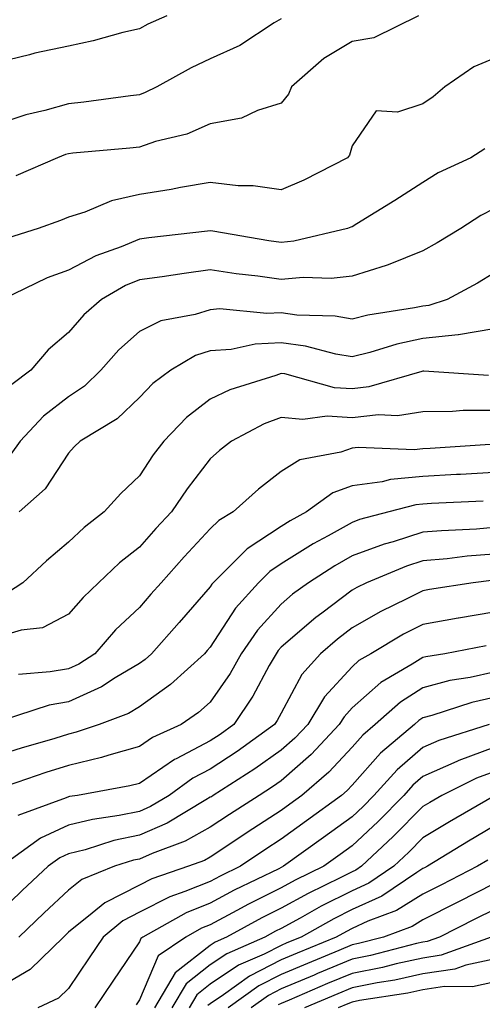
# Model space of a CAD drawing. Units: inches. Extents: x 1034483 to 1037123, y 7218698 to 7221338.
# Drawn here: x 1034821 to 1034886, y 7219832 to 7219971 of the extents above; entities that cross this region are included whole.
import ezdxf

# ---------------------------------------------------------------- set-up
doc = ezdxf.new("R2010")
doc.units = ezdxf.units.IN
doc.header["$MEASUREMENT"] = 0
doc.layers.add('Contour_10347218', color=7, linetype='Continuous', true_color=0xaa813a)

msp = doc.modelspace()

# ---------------------------------------------------------------- linework, layer by layer
at = {"layer": 'Contour_10347218'}
for points in [[(1034841.94, 7219971.92, 2968), (1034839.22, 7219970.75, 2968), (1034838.05, 7219970.12, 2968), (1034835.71, 7219969.58, 2968), (1034831.55, 7219968.42, 2968), (1034828.05, 7219967.68, 2968), (1034823.32, 7219966.65, 2968), (1034822.56, 7219966.43, 2968), (1034818.05, 7219965.34, 2968)], [(1034858.05, 7219971.53, 2969), (1034857.07, 7219970.94, 2969), (1034852.21, 7219967.76, 2969), (1034848.05, 7219965.87, 2969), (1034845.37, 7219964.6, 2969), (1034840.51, 7219961.92, 2969), (1034838.87, 7219961.1, 2969), (1034838.05, 7219960.81, 2969), (1034836.8, 7219960.67, 2969), (1034830.2, 7219959.77, 2969), (1034828.05, 7219959.54, 2969), (1034824.71, 7219958.58, 2969), (1034822.01, 7219957.96, 2969), (1034818.05, 7219956.65, 2969)], [(1034877.44, 7219971.92, 2970), (1034871.12, 7219968.85, 2970), (1034868.05, 7219968.31, 2970), (1034864.05, 7219965.92, 2970), (1034859.53, 7219961.92, 2970), (1034859.09, 7219960.88, 2970), (1034858.05, 7219959.62, 2970), (1034854.71, 7219958.58, 2970), (1034852.46, 7219957.51, 2970), (1034848.05, 7219956.69, 2970), (1034844.73, 7219955.24, 2970), (1034840.32, 7219954.19, 2970), (1034838.05, 7219953.42, 2970), (1034836.7, 7219953.27, 2970), (1034828.67, 7219952.55, 2970), (1034828.05, 7219952.47, 2970), (1034827.62, 7219952.35, 2970), (1034826.49, 7219951.92, 2970), (1034820.63, 7219949.34, 2970)], [(1034888.05, 7219965.94, 2971), (1034885.22, 7219964.75, 2971), (1034881.16, 7219961.92, 2971), (1034879.48, 7219960.49, 2971), (1034878.05, 7219959.54, 2971), (1034874.46, 7219958.33, 2971), (1034871.45, 7219958.52, 2971), (1034868.05, 7219953.6, 2971), (1034867.7, 7219952.27, 2971), (1034867.42, 7219951.92, 2971), (1034861.23, 7219948.74, 2971), (1034858.05, 7219947.39, 2971), (1034854.09, 7219947.96, 2971), (1034852, 7219947.97, 2971), (1034848.05, 7219948.42, 2971), (1034843.83, 7219947.7, 2971), (1034842.52, 7219947.45, 2971), (1034838.05, 7219946.72, 2971), (1034834.12, 7219945.85, 2971), (1034830.37, 7219944.24, 2971), (1034828.05, 7219943.52, 2971), (1034826.92, 7219943.05, 2971), (1034823.77, 7219941.92, 2971), (1034819.42, 7219940.55, 2971)], [(1034886.78, 7219953.19, 2972), (1034884.79, 7219951.92, 2972), (1034880.2, 7219949.77, 2972), (1034878.05, 7219948.44, 2972), (1034874.07, 7219945.9, 2972), (1034868.73, 7219942.6, 2972), (1034868.05, 7219942.17, 2972), (1034867.87, 7219942.1, 2972), (1034867.42, 7219941.92, 2972), (1034859.85, 7219940.12, 2972), (1034858.05, 7219939.97, 2972), (1034856.33, 7219940.2, 2972), (1034848.42, 7219941.55, 2972), (1034848.05, 7219941.61, 2972), (1034847.68, 7219941.55, 2972), (1034839.38, 7219940.59, 2972), (1034838.05, 7219940.42, 2972), (1034835.47, 7219939.34, 2972), (1034831.9, 7219938.07, 2972), (1034828.05, 7219936.06, 2972), (1034825.02, 7219934.95, 2972), (1034818.73, 7219931.92, 2972)], [(1034888.05, 7219944.69, 2973), (1034886.21, 7219943.76, 2973), (1034883.4, 7219941.92, 2973), (1034880.08, 7219939.89, 2973), (1034878.05, 7219938.76, 2973), (1034873.17, 7219936.8, 2973), (1034872.85, 7219936.72, 2973), (1034868.05, 7219935.2, 2973), (1034865.12, 7219934.85, 2973), (1034861.16, 7219935.03, 2973), (1034858.05, 7219934.75, 2973), (1034854.77, 7219935.2, 2973), (1034851.68, 7219935.55, 2973), (1034848.05, 7219936.08, 2973), (1034844.38, 7219935.59, 2973), (1034841.25, 7219935.12, 2973), (1034838.05, 7219934.69, 2973), (1034836.1, 7219933.87, 2973), (1034832.68, 7219931.92, 2973), (1034830.22, 7219929.75, 2973), (1034828.05, 7219927.25, 2973), (1034825.16, 7219924.81, 2973), (1034822.72, 7219921.92, 2973), (1034820.04, 7219919.93, 2973)], [(1034888.05, 7219935.61, 2974), (1034885.75, 7219934.22, 2974), (1034881.45, 7219931.92, 2974), (1034878.89, 7219931.08, 2974), (1034878.05, 7219930.98, 2974), (1034876.86, 7219930.73, 2974), (1034870.28, 7219929.69, 2974), (1034868.05, 7219929.13, 2974), (1034865.67, 7219929.54, 2974), (1034860.26, 7219929.71, 2974), (1034858.05, 7219930.01, 2974), (1034856.04, 7219929.91, 2974), (1034849.4, 7219930.57, 2974), (1034848.05, 7219930.47, 2974), (1034845.92, 7219929.79, 2974), (1034841.08, 7219928.89, 2974), (1034838.05, 7219927.41, 2974), (1034835.16, 7219924.81, 2974), (1034832.6, 7219921.92, 2974), (1034830.3, 7219919.67, 2974), (1034828.05, 7219918.19, 2974), (1034824.51, 7219915.46, 2974), (1034821.25, 7219911.92, 2974), (1034819.91, 7219910.06, 2974)], [(1034888.05, 7219927.76, 2975), (1034883.07, 7219926.94, 2975), (1034883.03, 7219926.94, 2975), (1034878.05, 7219926.39, 2975), (1034874.38, 7219925.59, 2975), (1034870.57, 7219924.44, 2975), (1034868.05, 7219923.81, 2975), (1034865.76, 7219924.21, 2975), (1034861.47, 7219925.34, 2975), (1034858.05, 7219925.81, 2975), (1034854.36, 7219925.61, 2975), (1034851, 7219924.87, 2975), (1034848.05, 7219924.65, 2975), (1034845.98, 7219923.99, 2975), (1034842.48, 7219921.92, 2975), (1034839.94, 7219920.03, 2975), (1034838.05, 7219918.07, 2975), (1034834.91, 7219915.06, 2975), (1034829.71, 7219911.92, 2975), (1034828.85, 7219911.12, 2975), (1034828.05, 7219910.22, 2975), (1034824.77, 7219905.2, 2975), (1034821.08, 7219901.92, 2975)], [(1034887.29, 7219921.16, 2976), (1034878.19, 7219921.78, 2976), (1034878.05, 7219921.78, 2976), (1034877.89, 7219921.76, 2976), (1034870.41, 7219919.56, 2976), (1034868.05, 7219919.3, 2976), (1034865.57, 7219919.44, 2976), (1034858.56, 7219921.41, 2976), (1034858.05, 7219921.45, 2976), (1034857.29, 7219921.16, 2976), (1034850.82, 7219919.15, 2976), (1034848.05, 7219917.84, 2976), (1034844.71, 7219915.26, 2976), (1034841.49, 7219911.92, 2976), (1034840, 7219909.97, 2976), (1034838.05, 7219907.02, 2976), (1034835.43, 7219904.54, 2976), (1034833.07, 7219901.92, 2976), (1034830.24, 7219899.73, 2976), (1034828.05, 7219897.68, 2976), (1034824.96, 7219895.01, 2976), (1034821.59, 7219891.92, 2976), (1034819.44, 7219890.53, 2976)], [(1034888.05, 7219916.26, 2977), (1034883.75, 7219916.22, 2977), (1034882.21, 7219916.08, 2977), (1034878.05, 7219916.04, 2977), (1034874.48, 7219915.49, 2977), (1034871.76, 7219915.63, 2977), (1034868.05, 7219915.22, 2977), (1034864.53, 7219915.44, 2977), (1034861.12, 7219914.99, 2977), (1034858.05, 7219915.26, 2977), (1034855.63, 7219914.34, 2977), (1034851.06, 7219911.92, 2977), (1034849.36, 7219910.61, 2977), (1034848.05, 7219909.44, 2977), (1034844.79, 7219905.18, 2977), (1034842.58, 7219901.92, 2977), (1034840.39, 7219899.58, 2977), (1034838.05, 7219896.94, 2977), (1034835.24, 7219894.73, 2977), (1034832.27, 7219891.92, 2977), (1034830.1, 7219889.87, 2977), (1034828.05, 7219887.51, 2977), (1034824.4, 7219885.57, 2977), (1034821.39, 7219885.26, 2977), (1034818.05, 7219884.26, 2977)], [(1034887.56, 7219911.43, 2978), (1034879.09, 7219910.88, 2978), (1034878.05, 7219910.83, 2978), (1034876.82, 7219910.69, 2978), (1034868.93, 7219911.04, 2978), (1034868.05, 7219910.92, 2978), (1034866.49, 7219910.36, 2978), (1034860.69, 7219909.28, 2978), (1034858.05, 7219907.64, 2978), (1034854.83, 7219905.14, 2978), (1034851.27, 7219901.92, 2978), (1034849.24, 7219900.73, 2978), (1034848.05, 7219899.54, 2978), (1034844.38, 7219895.59, 2978), (1034841.1, 7219891.92, 2978), (1034839.67, 7219890.3, 2978), (1034838.05, 7219888.46, 2978), (1034834.69, 7219885.28, 2978), (1034831.76, 7219881.92, 2978), (1034829.51, 7219880.46, 2978), (1034828.05, 7219879.79, 2978), (1034825.47, 7219879.34, 2978), (1034820.98, 7219878.99, 2978)], [(1034888.05, 7219907.49, 2979), (1034883.36, 7219907.23, 2979), (1034882.78, 7219907.19, 2979), (1034878.05, 7219906.92, 2979), (1034873.48, 7219906.49, 2979), (1034872.29, 7219906.16, 2979), (1034868.05, 7219905.59, 2979), (1034865.35, 7219904.62, 2979), (1034861.62, 7219901.92, 2979), (1034859.3, 7219900.67, 2979), (1034858.05, 7219899.89, 2979), (1034853.25, 7219896.72, 2979), (1034848.46, 7219891.92, 2979), (1034848.26, 7219891.71, 2979), (1034848.05, 7219891.37, 2979), (1034843.64, 7219886.33, 2979), (1034839.75, 7219881.92, 2979), (1034838.85, 7219881.12, 2979), (1034838.05, 7219880.53, 2979), (1034834.63, 7219878.5, 2979), (1034832.72, 7219877.25, 2979), (1034828.05, 7219875.14, 2979), (1034825.32, 7219874.65, 2979), (1034818.56, 7219872.43, 2979)], [(1034886.53, 7219903.44, 2980), (1034879.24, 7219903.11, 2980), (1034878.05, 7219903.03, 2980), (1034877.03, 7219902.94, 2980), (1034873.26, 7219901.92, 2980), (1034869.12, 7219900.85, 2980), (1034868.05, 7219900.44, 2980), (1034864.67, 7219898.54, 2980), (1034862.56, 7219897.41, 2980), (1034858.05, 7219894.58, 2980), (1034856.45, 7219893.52, 2980), (1034854.85, 7219891.92, 2980), (1034851.62, 7219888.35, 2980), (1034848.05, 7219882.82, 2980), (1034847.62, 7219882.35, 2980), (1034847.25, 7219881.92, 2980), (1034842.42, 7219877.55, 2980), (1034838.05, 7219874.4, 2980), (1034836.49, 7219873.48, 2980), (1034832.37, 7219871.92, 2980), (1034829.14, 7219870.83, 2980), (1034828.05, 7219870.57, 2980), (1034826.1, 7219869.97, 2980), (1034821.37, 7219868.6, 2980), (1034818.05, 7219867.53, 2980)], [(1034888.05, 7219899.71, 2981), (1034885.63, 7219899.5, 2981), (1034880.69, 7219899.28, 2981), (1034878.05, 7219899.05, 2981), (1034873.85, 7219897.72, 2981), (1034872.58, 7219897.39, 2981), (1034868.05, 7219895.71, 2981), (1034865.63, 7219894.34, 2981), (1034861.9, 7219891.92, 2981), (1034859.67, 7219890.3, 2981), (1034858.05, 7219888.89, 2981), (1034854.73, 7219885.24, 2981), (1034852.42, 7219881.92, 2981), (1034850.84, 7219879.13, 2981), (1034848.05, 7219875.1, 2981), (1034846.37, 7219873.6, 2981), (1034843.93, 7219871.92, 2981), (1034839.89, 7219870.08, 2981), (1034838.05, 7219868.81, 2981), (1034833.73, 7219867.6, 2981), (1034832.72, 7219867.25, 2981), (1034828.05, 7219866.14, 2981), (1034824.83, 7219865.14, 2981), (1034819.38, 7219863.25, 2981)], [(1034888.05, 7219895.98, 2982), (1034884.28, 7219895.69, 2982), (1034881.45, 7219895.32, 2982), (1034878.05, 7219895.01, 2982), (1034875.71, 7219894.26, 2982), (1034870.1, 7219891.92, 2982), (1034868.71, 7219891.26, 2982), (1034868.05, 7219890.87, 2982), (1034863.77, 7219887.64, 2982), (1034862.93, 7219887.04, 2982), (1034858.05, 7219882.82, 2982), (1034857.62, 7219882.35, 2982), (1034857.33, 7219881.92, 2982), (1034856.37, 7219880.24, 2982), (1034854.05, 7219875.92, 2982), (1034851.39, 7219871.92, 2982), (1034849.46, 7219870.51, 2982), (1034848.05, 7219869.6, 2982), (1034843.23, 7219867.1, 2982), (1034842.99, 7219866.98, 2982), (1034838.05, 7219863.62, 2982), (1034836.72, 7219863.25, 2982), (1034829.34, 7219861.92, 2982), (1034828.21, 7219861.76, 2982), (1034828.05, 7219861.72, 2982), (1034827.7, 7219861.57, 2982), (1034820.88, 7219859.09, 2982)], [(1034887.72, 7219892.25, 2983), (1034885.12, 7219891.92, 2983), (1034878.99, 7219890.98, 2983), (1034878.05, 7219890.81, 2983), (1034875.78, 7219889.65, 2983), (1034872.09, 7219887.88, 2983), (1034868.05, 7219885.55, 2983), (1034865.98, 7219883.99, 2983), (1034863.6, 7219881.92, 2983), (1034860.98, 7219878.99, 2983), (1034858.05, 7219873.52, 2983), (1034857.5, 7219872.47, 2983), (1034857.13, 7219871.92, 2983), (1034851.86, 7219868.11, 2983), (1034848.05, 7219865.63, 2983), (1034845.61, 7219864.36, 2983), (1034842.23, 7219861.92, 2983), (1034839.61, 7219860.36, 2983), (1034838.05, 7219859.65, 2983), (1034835.2, 7219859.07, 2983), (1034831.43, 7219858.54, 2983), (1034828.05, 7219857.7, 2983), (1034824.09, 7219855.88, 2983), (1034818.62, 7219851.92, 2983)], [(1034888.05, 7219887.78, 2984), (1034883.07, 7219886.94, 2984), (1034883.03, 7219886.94, 2984), (1034878.05, 7219886.06, 2984), (1034875.3, 7219884.67, 2984), (1034870.71, 7219881.92, 2984), (1034869.03, 7219880.94, 2984), (1034868.05, 7219880.08, 2984), (1034864.16, 7219875.81, 2984), (1034861.8, 7219871.92, 2984), (1034859.98, 7219869.99, 2984), (1034858.05, 7219868.31, 2984), (1034854.32, 7219865.65, 2984), (1034848.48, 7219861.92, 2984), (1034848.23, 7219861.74, 2984), (1034848.05, 7219861.65, 2984), (1034847.42, 7219861.3, 2984), (1034841.96, 7219858.01, 2984), (1034838.05, 7219856.3, 2984), (1034834.42, 7219855.55, 2984), (1034830.39, 7219854.26, 2984), (1034828.05, 7219853.68, 2984), (1034826.84, 7219853.13, 2984), (1034825.18, 7219851.92, 2984), (1034821.49, 7219848.48, 2984), (1034818.05, 7219845.16, 2984)], [(1034886.96, 7219883.01, 2985), (1034881.16, 7219881.92, 2985), (1034878.48, 7219881.49, 2985), (1034878.05, 7219881.37, 2985), (1034876.55, 7219880.42, 2985), (1034872.13, 7219877.84, 2985), (1034868.05, 7219874.26, 2985), (1034866.94, 7219873.03, 2985), (1034866.25, 7219871.92, 2985), (1034862.29, 7219867.68, 2985), (1034858.05, 7219863.99, 2985), (1034856.84, 7219863.13, 2985), (1034854.94, 7219861.92, 2985), (1034850.75, 7219859.22, 2985), (1034848.05, 7219857.43, 2985), (1034844.5, 7219855.47, 2985), (1034839.87, 7219853.74, 2985), (1034838.05, 7219852.94, 2985), (1034837.21, 7219852.76, 2985), (1034834.53, 7219851.92, 2985), (1034829.92, 7219850.05, 2985), (1034828.05, 7219848.56, 2985), (1034824.61, 7219845.36, 2985), (1034821.06, 7219841.92, 2985)], [(1034888.05, 7219879.32, 2986), (1034884.71, 7219878.58, 2986), (1034881.84, 7219878.13, 2986), (1034878.05, 7219877.12, 2986), (1034874.89, 7219875.08, 2986), (1034871.33, 7219871.92, 2986), (1034869.55, 7219870.42, 2986), (1034868.05, 7219868.72, 2986), (1034864.79, 7219865.18, 2986), (1034860.96, 7219861.92, 2986), (1034859.28, 7219860.69, 2986), (1034858.05, 7219859.81, 2986), (1034853.26, 7219856.71, 2986), (1034851.94, 7219855.81, 2986), (1034848.05, 7219853.21, 2986), (1034847.23, 7219852.74, 2986), (1034845, 7219851.92, 2986), (1034839.81, 7219850.16, 2986), (1034838.05, 7219849.26, 2986), (1034833.19, 7219846.78, 2986), (1034831.41, 7219845.28, 2986), (1034828.05, 7219842.6, 2986), (1034827.7, 7219842.27, 2986), (1034827.35, 7219841.92, 2986), (1034822.64, 7219837.33, 2986), (1034818.05, 7219834.67, 2986)], [(1034888.05, 7219875.73, 2987), (1034884.94, 7219875.03, 2987), (1034879.32, 7219873.19, 2987), (1034878.05, 7219872.86, 2987), (1034877.48, 7219872.49, 2987), (1034876.86, 7219871.92, 2987), (1034872.07, 7219867.9, 2987), (1034868.05, 7219863.35, 2987), (1034867.37, 7219862.6, 2987), (1034866.57, 7219861.92, 2987), (1034861.64, 7219858.33, 2987), (1034858.05, 7219855.73, 2987), (1034855.73, 7219854.24, 2987), (1034852.31, 7219851.92, 2987), (1034849.44, 7219850.53, 2987), (1034848.05, 7219849.79, 2987), (1034844.48, 7219848.35, 2987), (1034842.35, 7219847.62, 2987), (1034838.05, 7219845.44, 2987), (1034835.73, 7219844.24, 2987), (1034832.95, 7219841.92, 2987), (1034830.98, 7219838.99, 2987), (1034828.05, 7219834.65, 2987), (1034826.66, 7219833.31, 2987), (1034823.71, 7219831.92, 2987)], [(1034887.41, 7219871.92, 2988), (1034880.28, 7219869.69, 2988), (1034878.05, 7219868.7, 2988), (1034874.42, 7219865.55, 2988), (1034871.14, 7219861.92, 2988), (1034869.61, 7219860.36, 2988), (1034868.05, 7219858.91, 2988), (1034864.01, 7219855.96, 2988), (1034858.4, 7219851.92, 2988), (1034858.05, 7219851.74, 2988), (1034857.7, 7219851.57, 2988), (1034851.43, 7219848.54, 2988), (1034848.05, 7219846.72, 2988), (1034844.63, 7219845.34, 2988), (1034838.52, 7219841.92, 2988), (1034838.25, 7219841.72, 2988), (1034838.05, 7219841.28, 2988), (1034834.28, 7219835.69, 2988), (1034831.74, 7219831.92, 2988)], [(1034888.05, 7219868.68, 2989), (1034883.11, 7219866.86, 2989), (1034882.85, 7219866.72, 2989), (1034878.05, 7219864.58, 2989), (1034876.62, 7219863.35, 2989), (1034875.34, 7219861.92, 2989), (1034871.72, 7219858.25, 2989), (1034868.05, 7219854.79, 2989), (1034866.39, 7219853.58, 2989), (1034864.07, 7219851.92, 2989), (1034860.02, 7219849.95, 2989), (1034858.05, 7219848.87, 2989), (1034853.42, 7219846.55, 2989), (1034851.8, 7219845.67, 2989), (1034848.05, 7219843.66, 2989), (1034846.8, 7219843.17, 2989), (1034844.59, 7219841.92, 2989), (1034840.69, 7219839.28, 2989), (1034838.05, 7219833.05, 2989), (1034837.6, 7219832.37, 2989)], [(1034888.05, 7219865.26, 2990), (1034885.61, 7219864.36, 2990), (1034880.71, 7219861.92, 2990), (1034879.03, 7219860.94, 2990), (1034878.05, 7219860.36, 2990), (1034873.87, 7219856.1, 2990), (1034869.4, 7219851.92, 2990), (1034868.6, 7219851.37, 2990), (1034868.05, 7219851.12, 2990), (1034866.45, 7219850.32, 2990), (1034861.88, 7219848.09, 2990), (1034858.05, 7219846, 2990), (1034855.32, 7219844.65, 2990), (1034850.35, 7219841.92, 2990), (1034848.75, 7219841.22, 2990), (1034848.05, 7219840.75, 2990), (1034843.11, 7219836.86, 2990), (1034840.16, 7219831.92, 2990)], [(1034887.82, 7219861.69, 2991), (1034881.78, 7219858.19, 2991), (1034878.05, 7219855.94, 2991), (1034876.06, 7219853.91, 2991), (1034873.93, 7219851.92, 2991), (1034870.43, 7219849.54, 2991), (1034868.05, 7219848.46, 2991), (1034863.69, 7219846.28, 2991), (1034860.73, 7219844.6, 2991), (1034858.05, 7219843.15, 2991), (1034857.23, 7219842.74, 2991), (1034855.75, 7219841.92, 2991), (1034850.39, 7219839.58, 2991), (1034848.05, 7219837.99, 2991), (1034844.65, 7219835.32, 2991), (1034842.62, 7219831.92, 2991)], [(1034888.05, 7219857.56, 2992), (1034884.5, 7219855.47, 2992), (1034878.69, 7219851.92, 2992), (1034878.26, 7219851.71, 2992), (1034878.05, 7219851.59, 2992), (1034877.19, 7219851.06, 2992), (1034872.25, 7219847.72, 2992), (1034868.05, 7219845.81, 2992), (1034865.47, 7219844.5, 2992), (1034860.86, 7219841.92, 2992), (1034858.87, 7219841.1, 2992), (1034858.05, 7219840.75, 2992), (1034855.67, 7219839.54, 2992), (1034852.01, 7219837.96, 2992), (1034848.05, 7219835.26, 2992), (1034846.17, 7219833.8, 2992), (1034845.06, 7219831.92, 2992)], [(1034887.19, 7219852.78, 2993), (1034885.76, 7219851.92, 2993), (1034880.67, 7219849.3, 2993), (1034878.05, 7219847.97, 2993), (1034874.3, 7219845.67, 2993), (1034870.3, 7219844.17, 2993), (1034868.05, 7219843.13, 2993), (1034867.25, 7219842.72, 2993), (1034865.8, 7219841.92, 2993), (1034860.32, 7219839.65, 2993), (1034858.05, 7219838.7, 2993), (1034853.56, 7219836.41, 2993), (1034849.91, 7219833.78, 2993), (1034848.05, 7219832.53, 2993), (1034847.72, 7219832.25, 2993)], [(1034888.05, 7219849.44, 2994), (1034883.07, 7219846.9, 2994), (1034882.99, 7219846.86, 2994), (1034878.05, 7219844.38, 2994), (1034876.53, 7219843.44, 2994), (1034872.5, 7219841.92, 2994), (1034868.97, 7219841, 2994), (1034868.05, 7219840.83, 2994), (1034866.17, 7219840.05, 2994), (1034861.76, 7219838.21, 2994), (1034858.05, 7219836.65, 2994), (1034854.91, 7219835.06, 2994), (1034850.57, 7219831.92, 2994)], [(1034888.05, 7219845.79, 2995), (1034885.49, 7219844.48, 2995), (1034880.37, 7219841.92, 2995), (1034878.67, 7219841.3, 2995), (1034878.05, 7219841.2, 2995), (1034877.13, 7219841, 2995), (1034870.65, 7219839.32, 2995), (1034868.05, 7219838.8, 2995), (1034863.19, 7219836.78, 2995), (1034862.7, 7219836.57, 2995), (1034858.05, 7219834.62, 2995), (1034856.27, 7219833.7, 2995), (1034853.81, 7219831.92, 2995)], [(1034887.66, 7219841.92, 2996), (1034880.61, 7219839.36, 2996), (1034878.05, 7219838.97, 2996), (1034874.26, 7219838.13, 2996), (1034872.33, 7219837.64, 2996), (1034868.05, 7219836.78, 2996), (1034864.61, 7219835.36, 2996), (1034859.16, 7219833.03, 2996), (1034858.05, 7219832.56, 2996), (1034857.62, 7219832.35, 2996)], [(1034888.05, 7219838.83, 2997), (1034884.1, 7219837.97, 2997), (1034882.56, 7219837.41, 2997), (1034878.05, 7219836.74, 2997), (1034874.1, 7219835.87, 2997), (1034871.6, 7219835.47, 2997), (1034868.05, 7219834.77, 2997), (1034866.04, 7219833.93, 2997), (1034861.33, 7219831.92, 2997)], [(1034888.05, 7219835.57, 2998), (1034885.04, 7219834.93, 2998), (1034881.1, 7219834.97, 2998), (1034878.05, 7219834.5, 2998), (1034875.94, 7219834.03, 2998), (1034869.09, 7219832.96, 2998), (1034868.05, 7219832.74, 2998), (1034867.46, 7219832.51, 2998), (1034866.1, 7219831.92, 2998)]]:
    msp.add_polyline3d(points, dxfattribs=at)

doc.saveas('drawing.dxf')
